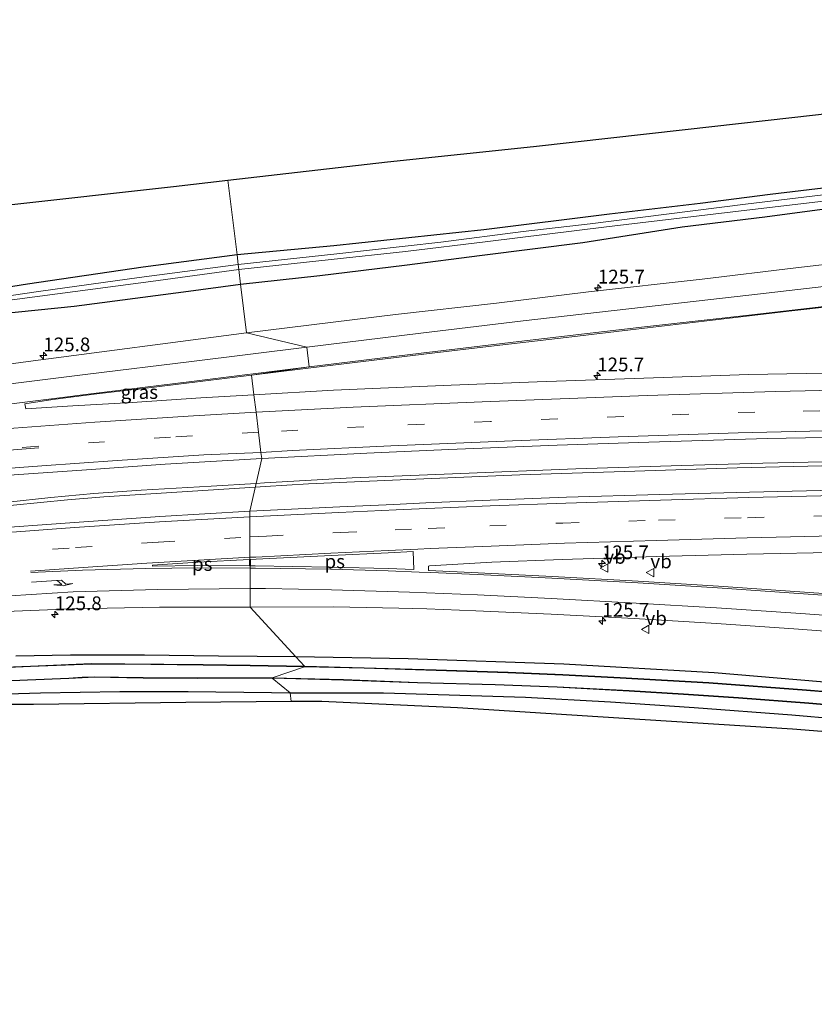
# Model space of a CAD drawing. Units: metres. Extents: x 69997 to 80003, y 381249 to 387503.
# Drawn here: x 71014 to 71158, y 382207 to 382385 of the extents above; entities that cross this region are included whole.
import ezdxf
from ezdxf.enums import TextEntityAlignment as Align

# ---------------------------------------------------------------- set-up
doc = ezdxf.new("R2010")
doc.units = ezdxf.units.M
doc.linetypes.add('VW-3-9_STREEP', pattern=[12, 3, -9])
doc.layers.get('0').update_dxf_attribs({"lineweight": 25})
for name, color, linetype, lineweight in [('B-ME-AM-KILOMETR-S-B1', 7, 'Continuous', 18), ('B-ME-BV-GELEIDECONSTRUCTIE-GELEIDERAIL-L-B1', 213, 'BV-GELEIDERAIL', 18), ('B-ME-GR-BOMENSTRUIKEN-GV-B6', 93, 'Continuous', 18), ('B-ME-GW-INSTEEKWATERGANG-L-B1', 10, 'Continuous', 25), ('B-ME-IE-GRASLAND-GV-B6', 93, 'Continuous', 18), ('B-ME-IE-GRONDWERKLIJN-GROND_INGERICHT-GV-B6', 253, 'Continuous', 18), ('B-ME-IE-HULPGEOMETRIE-L-B1', 53, 'Continuous', 18), ('B-ME-KG-KADASTRAAL-OPNAMEDTMGRENS-L-B1', 10, 'Continuous', 25), ('B-ME-OB-BESCHOEIING-GV-B6', 10, 'Continuous', 25), ('B-ME-OG-WATER-GV-B6', 153, 'Continuous', 18), ('B-ME-VH-VERH_SOORT-BITUMEN-GV-B6', 8, 'IE-TERREINAFSCHEIDING-NATUURLIJK-HOUTWAL', 18), ('B-ME-VW-MARKERING-39STREEP-015-L-B1', 255, 'VW-3-9_STREEP', 18), ('B-ME-VW-MARKERING-PIJLRE750-S-B1', 7, 'Continuous', 18), ('B-ME-VW-MARKERING-STREEP-015-L-B1', 7, 'Continuous', 18), ('B-ME-VW-MARKERING-VLAKMARK-GV-B6', 7, 'Continuous', 18), ('B-ME-VW-MEUBILAIR_WEGMEUBILAIR-VERKEERSBORD-S-B1', 8, 'Continuous', 18)]:
    doc.layers.add(name, color=color, linetype=linetype, lineweight=lineweight)
doc.styles.add('NLCS-ISO', font='NLCS-ISO.TTF')
doc.linetypes.add('BV-GELEIDERAIL', pattern='A,10,-3,[108,NLCS.SHX,S=1,R=0,X=0,Y=0],-3', length=16)
doc.linetypes.add('IE-TERREINAFSCHEIDING-NATUURLIJK-HOUTWAL', pattern='A,7,-1.5,[67,NLCS.SHX,S=0.75,R=45,X=0,Y=0],-1.5,7,-1.5,[70,NLCS.SHX,S=0.75,R=0,X=0,Y=0],-1.5', length=20)

# ---------------------------------------------------------------- blocks, each defined once
blk = doc.blocks.new('verkeersbord')
for p, q in [((0, 0.75), (-0.75, -0.625)), ((0.75, -0.625), (0, 0.75)), ((-0.75, -0.625), (0.75, -0.625))]:
    blk.add_line(p, q)
blk = doc.blocks.new('hecto')
for p, q in [((0, 0.625), (-0.625, 0)), ((0, -0.625), (0, 0.625)), ((-0.625, 0), (0.625, 0)), ((0.625, 0), (0, -0.625))]:
    blk.add_line(p, q)
blk = doc.blocks.new('pijlr')
for p, q in [((0, 0, 0.1), (5.45, 0, 0.1)), ((5.45, -0.75, 0.1), (4.7, 0, 0.1)), ((6.2, -0.75, 0.1), (5.45, 0, 0.1)), ((4, -0.75, 0.1), (5.45, -0.75, 0.1)), ((5.7, -1.05, 0.1), (4, -0.75, 0.1)), ((7.5, -0.75, 0.1), (5.7, -1.05, 0.1)), ((7.5, -0.75, 0.1), (6.2, -0.75, 0.1))]:
    blk.add_line(p, q)

msp = doc.modelspace()

# ---------------------------------------------------------------- linework, layer by layer
at = {"layer": 'B-ME-BV-GELEIDECONSTRUCTIE-GELEIDERAIL-L-B1'}
for points in [[(71056.4818, 382300.3505, 2.703), (71058.267, 382300.462, 2.706), (71066.169, 382300.952, 2.611), (71084.158, 382301.768, 2.635), (71104.463, 382302.596, 2.647), (71123.466, 382303.229, 2.635), (71143.893, 382303.88, 2.638), (71169.547, 382304.467, 2.635), (71194.183, 382304.83, 2.584), (71219.683, 382305.165, 2.581), (71241.362, 382305.313, 2.581), (71263.426, 382305.313, 2.638), (71282.543, 382305.256, 2.662), (71304.724, 382305.108, 2.659), (71327.754, 382304.951, 2.68), (71348.429, 382304.703, 2.656), (71372.429, 382304.373, 2.626), (71397.352, 382303.975, 2.617), (71409.037, 382303.852, 2.617)], [(71408.938, 382304.55, 2.575), (71395.735, 382304.731, 2.65), (71373.951, 382305.049, 2.668), (71360.6, 382305.281, 2.626), (71338.291, 382305.553, 2.665), (71317.461, 382305.732, 2.659), (71295.186, 382305.876, 2.686), (71274.23, 382305.992, 2.689), (71253.019, 382306.01, 2.653), (71232.597, 382305.957, 2.62), (71213.854, 382305.837, 2.575), (71189.906, 382305.464, 2.539), (71167.79, 382305.166, 2.635), (71148.586, 382304.745, 2.68), (71133.855, 382304.272, 2.677), (71114.674, 382303.691, 2.647), (71093.784, 382302.877, 2.656), (71074.05, 382302.055, 2.641), (71058.166, 382301.158, 2.667), (71056.6422, 382301.0613, 2.661)], [(71011.562, 382297.672, 2.523), (71019.423, 382298.508, 2.577), (71027.206, 382299.235, 2.589), (71035.793, 382299.8, 2.601), (71048.478, 382300.543, 2.631), (71056.6422, 382301.0613, 2.661)], [(71056.4818, 382300.3505, 2.703), (71029.036, 382298.637, 2.652), (71022.447, 382298.08, 2.637), (71012.611, 382297.088, 2.526), (71002.778, 382296.281, 2.526), (70991.336, 382295.641, 2.58), (70981.126, 382294.939, 2.565), (70967.528, 382293.792, 2.571), (70953.626, 382292.508, 2.595), (70941.566, 382291.212, 2.622), (70924.701, 382289.351, 2.709), (70905.502, 382287.144, 2.718), (70891.577, 382285.256, 2.73), (70876.564, 382283.223, 2.688), (70861.717, 382281.171, 2.682), (70842.251, 382278.25, 2.688), (70821.704, 382274.981, 2.679), (70800.056, 382271.346, 2.676), (70779.742, 382267.775, 2.67), (70758.976, 382263.772, 2.667), (70740.48, 382259.943, 2.679), (70723.637, 382256.333, 2.7), (70704.826, 382252.257, 2.715), (70691.848, 382249.367, 2.683)]]:
    msp.add_polyline3d(points, dxfattribs=at)
at = {"layer": 'B-ME-GR-BOMENSTRUIKEN-GV-B6'}
for points in [[(71161.021, 382354.802, 1.153), (71149.889, 382353.473, 1.153), (71137.203, 382351.827, 1.165), (71120.768, 382349.887, 1.162), (71097.947, 382347.059, 1.174), (71070.727, 382344.129, 1.171), (71053.172, 382342.525, 1.725), (71051.53, 382356.075, 1.86), (71080.468, 382359.394, 1.456), (71106.993, 382362.186, 1.456), (71134.483, 382365.279, 1.477), (71153.829, 382367.45, 1.558), (71180.545, 382370.436, 1.594)], [(71051.53, 382356.075, 1.86), (71053.172, 382342.525, 1.725), (71036.167, 382340.252, 1.89), (71015.143, 382337.189, 1.884), (70991.858, 382333.489, 1.89)], [(71010.665, 382351.435, 2.13), (71041.663, 382354.931, 1.947), (71051.53, 382356.075, 1.86)], [(71173.7, 382355.083, 0.589), (71145.413, 382351.68, 0.589), (71117.267, 382348.156, 0.589), (71105.071, 382346.751, 0.589), (71090.161, 382344.817, 0.601), (71070.747, 382342.64, 0.598), (71053.384, 382340.78, 0.627), (71053.172, 382342.525, 1.725), (71070.727, 382344.129, 1.171), (71097.947, 382347.059, 1.174), (71120.768, 382349.887, 1.162), (71137.203, 382351.827, 1.165), (71149.889, 382353.473, 1.153), (71161.021, 382354.802, 1.153)], [(71053.172, 382342.525, 1.725), (71053.384, 382340.78, 0.627), (71035.444, 382338.388, 0.621), (71017.586, 382335.95, 0.621), (70991.434, 382332.095, 0.621)], [(70991.858, 382333.489, 1.89), (71015.143, 382337.189, 1.884), (71036.167, 382340.252, 1.89), (71053.172, 382342.525, 1.725)]]:
    msp.add_polyline3d(points, dxfattribs=at)
at = {"layer": 'B-ME-GW-INSTEEKWATERGANG-L-B1'}
for points in [[(71287.247, 382371.92, 1.432), (71265.092, 382368.359, 1.429), (71253.328, 382366.814, 1.429), (71232.71, 382363.905, 1.363), (71219.628, 382362.132, 1.183), (71199.533, 382359.425, 1.192), (71181.364, 382357.268, 1.189), (71161.021, 382354.802, 1.153), (71149.889, 382353.473, 1.153), (71137.203, 382351.827, 1.165), (71120.768, 382349.887, 1.162), (71097.947, 382347.059, 1.174), (71070.727, 382344.129, 1.171), (71053.172, 382342.525, 1.725)], [(71053.818, 382337.197, 1.929), (71068.207, 382338.788, 1.891), (71083.584, 382340.663, 1.858), (71097.64, 382342.426, 1.69), (71115.9, 382344.754, 1.684), (71133.937, 382347.605, 1.681), (71148.909, 382349.389, 1.627), (71169.339, 382352.123, 1.552), (71184.573, 382353.793, 1.471), (71200.139, 382356.105, 1.441), (71214.906, 382357.737, 1.552), (71231.582, 382360.044, 1.585), (71242.974, 382361.645, 1.561), (71259.914, 382364.008, 1.633), (71273.498, 382366.095, 1.627)], [(71053.172, 382342.525, 1.725), (71036.167, 382340.252, 1.89), (71015.143, 382337.189, 1.884), (70991.858, 382333.489, 1.89), (70966.447, 382329.972, 1.749), (70955.013, 382328.431, 1.548), (70934.186, 382325.39, 1.623), (70910.979, 382322.343, 1.641), (70891.433, 382319.563, 1.65), (70870.766, 382316.991, 1.704), (70848.704, 382313.849, 1.581), (70823.569, 382309.727, 1.617), (70804.203, 382306.589, 1.686), (70786.323, 382303.617, 1.674), (70765.649, 382299.144, 1.722), (70747.628, 382296.056, 1.776), (70726.887, 382292.855, 1.833), (70718.252, 382291.338, 1.833), (70701.657, 382288.422, 1.83), (70687.551, 382286.067, 2.002)], [(71009.877, 382331.812, 1.983), (71023.652, 382333.202, 2.043), (71043.485, 382335.824, 2.007), (71053.818, 382337.197, 1.929)], [(71063.8415, 382269.5885, 1.4318), (71049.814, 382269.709, 1.452), (71036.404, 382269.892, 1.434), (71022.947, 382269.874, 1.518), (71013.048, 382269.725, 1.482)], [(71416.23, 382233.128, 1.531), (71392.889, 382237.103, 1.543), (71376.112, 382239.985, 1.516), (71358.432, 382243.253, 1.471), (71343.78, 382245.869, 1.477), (71330.382, 382248.078, 1.357), (71304, 382252.217, 1.48), (71277.912, 382255.376, 1.495), (71257.372, 382257.485, 1.543), (71239.306, 382258.719, 1.381), (71217.26, 382260.428, 1.381), (71192.393, 382262.15, 1.345), (71170.451, 382264.103, 1.336), (71139.772, 382266.685, 1.345), (71112.44, 382268.235, 1.51), (71084.228, 382269.227, 1.441), (71063.8415, 382269.5885, 1.4318)], [(71001.47, 382262.593, 1.368), (71017.542, 382263.061, 1.365), (71031.896, 382263.279, 1.365), (71044.329, 382263.333, 1.374), (71059.454, 382263.126, 1.311), (71062.801, 382263.087, 1.29)], [(71062.801, 382263.087, 1.29), (71079.752, 382263.045, 1.33), (71105.53, 382262.272, 1.375), (71120.952, 382261.418, 1.435), (71136.119, 382260.396, 1.432), (71153.845, 382259.074, 1.333), (71170.379, 382257.627, 1.417), (71190.453, 382256.149, 1.468), (71205.034, 382254.933, 1.516), (71221.863, 382253.591, 1.471), (71238.729, 382252.026, 1.459), (71255.282, 382250.701, 1.396), (71273.775, 382248.77, 1.3), (71300.71, 382245.463, 1.303), (71315.075, 382243.438, 1.315), (71332.236, 382240.668, 1.342), (71350.139, 382237.687, 1.393), (71366.654, 382234.637, 1.381), (71387.711, 382230.943, 1.414), (71404.074, 382227.956, 1.393), (71416.978, 382225.769, 1.339)]]:
    msp.add_polyline3d(points, dxfattribs=at)
at = {"layer": 'B-ME-IE-GRASLAND-GV-B6'}
for points in [[(71169.339, 382352.123, 1.552), (71148.909, 382349.389, 1.627), (71133.937, 382347.605, 1.681), (71115.9, 382344.754, 1.684), (71097.64, 382342.426, 1.69), (71083.584, 382340.663, 1.858), (71068.207, 382338.788, 1.891), (71053.818, 382337.197, 1.929), (71053.495, 382339.863, 0.624), (71070.284, 382341.639, 0.622), (71083.742, 382343.148, 0.622), (71098.707, 382344.921, 0.622), (71120.231, 382347.578, 0.622), (71143.157, 382350.329, 0.622), (71164.186, 382352.818, 0.622)], [(71173.332, 382342.347, 1.975), (71154.531, 382340.185, 1.969), (71137.539, 382338.106, 2.017), (71116.955, 382335.776, 2.029), (71100.271, 382333.753, 2.092), (71081.945, 382331.673, 2.122), (71054.889, 382328.362, 2.133), (71053.818, 382337.197, 1.929), (71068.207, 382338.788, 1.891), (71083.584, 382340.663, 1.858), (71097.64, 382342.426, 1.69), (71115.9, 382344.754, 1.684), (71133.937, 382347.605, 1.681), (71148.909, 382349.389, 1.627), (71169.339, 382352.123, 1.552)], [(71055.821, 382320.673, 2.028), (71069.059, 382322.299, 1.942), (71088.558, 382324.651, 1.903), (71098.814, 382325.878, 1.819), (71113.918, 382327.659, 1.885), (71124.561, 382328.924, 1.882), (71139.981, 382330.752, 1.81), (71153.298, 382332.277, 1.798), (71171.152, 382334.287, 1.798), (71190.767, 382336.51, 1.774), (71204.514, 382338.093, 1.801), (71221.02, 382339.966, 1.948), (71236.257, 382341.711, 2.041), (71254.537, 382343.79, 2.23), (71272.87, 382345.916, 2.449), (71298.213, 382348.867, 2.785), (71315.327, 382350.835, 3.013)], [(71006.787, 382333.628, 0.624), (71037.513, 382337.688, 0.624), (71053.495, 382339.863, 0.624), (71053.818, 382337.197, 1.929), (71043.485, 382335.824, 2.007), (71023.652, 382333.202, 2.043), (71009.877, 382331.812, 1.983)], [(71009.877, 382331.812, 1.983), (71023.652, 382333.202, 2.043), (71043.485, 382335.824, 2.007), (71053.818, 382337.197, 1.929), (71054.889, 382328.362, 2.133), (71015.31, 382323.152, 2.199), (70988.975, 382319.622, 2.223)], [(71315.785, 382321.397, 1.692), (71292.5302, 382321.7017, 1.6785), (71269.274, 382321.88, 1.665), (71244.0564, 382321.9304, 1.66), (71218.839, 382321.832, 1.655), (71218.1017, 382321.8229, 1.6592), (71217.961, 382326.178, 1.753), (71219.034, 382326.17, 1.744), (71219.009, 382327.076, 1.729), (71216.956, 382327.108, 1.738), (71217.0124, 382321.8094, 1.6655), (71197.837, 382321.572, 1.776), (71194.6014, 382321.5319, 1.769), (71178.233, 382321.355, 1.792), (71163.352, 382321.136, 1.888), (71146.058, 382320.803, 1.924), (71128.758, 382320.191, 1.933), (71107.606, 382319.464, 1.99), (71092.012, 382318.881, 1.999), (71070.685, 382317.944, 1.999), (71056.25, 382317.135, 2.1), (71055.821, 382320.673, 2.028)], [(71023.365, 382315.105, 2.115), (71014.835, 382314.585, 2.133), (71014.666, 382315.498, 2.166), (71019.771, 382316.266, 2.037), (71027.735, 382317.322, 2.037), (71038.147, 382318.533, 2.01), (71055.821, 382320.673, 2.028), (71056.25, 382317.135, 2.1), (71046.581, 382316.585, 2.091), (71034.165, 382315.756, 2.124), (71023.365, 382315.105, 2.115)], [(71057.654, 382305.547, 1.941), (71076.703, 382306.519, 1.933), (71091.618, 382307.229, 1.921), (71111.276, 382307.961, 1.966), (71127.901, 382308.514, 1.972), (71149.335, 382309.196, 1.963), (71170.187, 382309.577, 1.954), (71194.666, 382310.172, 1.967), (71198.074, 382310.241, 1.956), (71218.068, 382310.444, 1.965), (71243.6363, 382310.5995, 1.947), (71269.205, 382310.615, 1.929), (71292.3824, 382310.508, 1.939), (71315.559, 382310.286, 1.949)], [(71006.5, 382302.197, 1.914), (71025.04, 382303.472, 1.908), (71040.139, 382304.517, 1.935), (71057.654, 382305.547, 1.941), (71055.498, 382295.989, 2.09), (71039.196, 382295.047, 2.08), (71023.714, 382293.968, 2.093), (71006.9, 382292.722, 2.09)], [(71312.217, 382300.493, 2.025), (71297.042, 382300.617, 2.018), (71282.173, 382300.7, 2.005), (71262.531, 382300.756, 2.05), (71245.693, 382300.779, 2.03), (71226.323, 382300.727, 2.014), (71211.632, 382300.628, 2.051), (71194.386, 382300.416, 2.082), (71177.748, 382300.181, 2.08), (71164.262, 382299.906, 2.088), (71146.175, 382299.481, 2.078), (71129.853, 382299.05, 2.08), (71112.94, 382298.527, 2.095), (71099.105, 382297.992, 2.087), (71087.405, 382297.52, 2.092), (71081.644, 382297.251, 2.116), (71071.822, 382296.781, 2.114), (71055.498, 382295.989, 2.09), (71057.654, 382305.547, 1.941)], [(71172.485, 382280.167, 1.616), (71156.158, 382281.321, 1.585), (71140.519, 382282.383, 1.616), (71125.926, 382283.344, 1.694), (71110.394, 382284.173, 1.733), (71096.914, 382284.846, 1.762), (71087.977, 382285.275, 1.78), (71087.893, 382285.334, 1.779), (71087.943, 382286.044, 1.788), (71088.108, 382286.104, 1.806), (71099.427, 382286.752, 1.775), (71112.144, 382287.26, 1.787), (71129.251, 382287.778, 1.778), (71145.644, 382288.19, 1.769), (71163.742, 382288.604, 1.768)], [(71008.176, 382277.666, 1.692), (71023.288, 382278.31, 1.679), (71039.135, 382278.624, 1.667), (71055.548, 382278.607, 1.675), (71063.8415, 382269.5885, 1.4318), (71049.814, 382269.709, 1.452), (71036.404, 382269.892, 1.434), (71022.947, 382269.874, 1.518), (71013.048, 382269.725, 1.482)], [(71170.451, 382264.103, 1.336), (71139.772, 382266.685, 1.345), (71112.44, 382268.235, 1.51), (71084.228, 382269.227, 1.441), (71063.8415, 382269.5885, 1.4318), (71055.548, 382278.607, 1.675), (71070.674, 382278.662, 1.661), (71082.557, 382278.406, 1.635), (71087.61, 382278.273, 1.645), (71096.497, 382277.965, 1.616), (71110.151, 382277.359, 1.573), (71125.208, 382276.522, 1.566), (71140.15, 382275.623, 1.515), (71155.041, 382274.614, 1.502), (71171.884, 382273.339, 1.49)], [(71013.048, 382269.725, 1.482), (71022.947, 382269.874, 1.518), (71036.404, 382269.892, 1.434), (71049.814, 382269.709, 1.452), (71063.8415, 382269.5885, 1.4318), (71065.409, 382267.884, 0.088), (71055.566, 382268.073, 0.098), (71047.045, 382268.192, 0.075), (71032.826, 382268.347, 0.067), (71026.766, 382268.356, 0.089), (71015.717, 382267.928, 0.073), (71004.84, 382267.454, 0.065)], [(71174.301, 382262.115, 0.084), (71156.508, 382263.591, 0.107), (71138.778, 382264.946, 0.116), (71122.687, 382265.82, 0.104), (71112.296, 382266.365, 0.139), (71102.339, 382266.812, 0.112), (71089.329, 382267.213, 0.093), (71076.254, 382267.623, 0.079), (71065.409, 382267.884, 0.088), (71063.8415, 382269.5885, 1.4318), (71084.228, 382269.227, 1.441), (71112.44, 382268.235, 1.51), (71139.772, 382266.685, 1.345), (71170.451, 382264.103, 1.336)], [(71006.61, 382264.982, 0.099), (71015.139, 382265.345, 0.086), (71022.669, 382265.638, 0.091), (71025.08, 382265.783, 0.097), (71027.236, 382265.884, 0.072), (71036.163, 382265.749, 0.097), (71046.087, 382265.673, 0.114), (71059.562, 382265.71, 0.124), (71062.801, 382263.087, 1.29), (71059.454, 382263.126, 1.311), (71044.329, 382263.333, 1.374), (71031.896, 382263.279, 1.365), (71017.542, 382263.061, 1.365), (71001.47, 382262.593, 1.368)], [(71170.379, 382257.627, 1.417), (71153.845, 382259.074, 1.333), (71136.119, 382260.396, 1.432), (71120.952, 382261.418, 1.435), (71105.53, 382262.272, 1.375), (71079.752, 382263.045, 1.33), (71062.801, 382263.087, 1.29), (71059.562, 382265.71, 0.124), (71072.49, 382265.386, 0.101), (71085.927, 382264.854, 0.109), (71100.012, 382264.505, 0.091), (71111.273, 382264.08, 0.123), (71124.321, 382263.357, 0.114), (71134.182, 382262.758, 0.096), (71144.148, 382262.1, 0.111), (71156.919, 382261.141, 0.111), (71170.406, 382260.004, 0.093)]]:
    msp.add_polyline3d(points, dxfattribs=at)
at = {"layer": 'B-ME-IE-GRONDWERKLIJN-GROND_INGERICHT-GV-B6'}
for points in [[(71001.47, 382262.593, 1.368), (71017.542, 382263.061, 1.365), (71031.896, 382263.279, 1.365), (71044.329, 382263.333, 1.374), (71059.454, 382263.126, 1.311), (71062.801, 382263.087, 1.29), (71062.998, 382261.462, 1.398), (71043.907, 382261.31, 1.338), (71016.267, 382260.934, 1.368), (71012.263, 382260.931, 1.359)], [(71320.643, 382240.669, 1.249), (71284.933, 382245.22, 1.165), (71237.877, 382249.447, 1.333), (71195.756, 382253.159, 1.384), (71153.967, 382256.475, 1.303), (71118.665, 382258.688, 1.258), (71093.181, 382260.317, 1.186), (71068.575, 382261.501, 1.126), (71062.998, 382261.462, 1.398), (71062.801, 382263.087, 1.29), (71079.752, 382263.045, 1.33), (71105.53, 382262.272, 1.375), (71120.952, 382261.418, 1.435), (71136.119, 382260.396, 1.432), (71153.845, 382259.074, 1.333), (71170.379, 382257.627, 1.417), (71190.453, 382256.149, 1.468), (71205.034, 382254.933, 1.516), (71221.863, 382253.591, 1.471), (71238.729, 382252.026, 1.459), (71255.282, 382250.701, 1.396), (71273.775, 382248.77, 1.3), (71300.71, 382245.463, 1.303), (71315.075, 382243.438, 1.315)]]:
    msp.add_polyline3d(points, dxfattribs=at)
at = {"layer": 'B-ME-IE-HULPGEOMETRIE-L-B1'}
msp.add_polyline3d([(71062.998, 382261.462, 1.398), (71062.801, 382263.087, 1.29), (71059.562, 382265.71, 0.124), (71059.563, 382265.81, 0.02), (71065.407, 382267.784, 0.02), (71065.409, 382267.884, 0.088), (71063.8415, 382269.5885, 1.4318), (71055.548, 382278.607, 1.675), (71055.498, 382295.989, 2.09), (71057.654, 382305.547, 1.941), (71057.516, 382306.687, 2.013), (71057.073, 382310.342, 2.037), (71056.634, 382313.966, 2.028), (71056.25, 382317.135, 2.1), (71055.821, 382320.673, 2.028), (71066.281, 382322.188, 1.941), (71065.843, 382325.757, 1.996), (71054.889, 382328.362, 2.133), (71053.818, 382337.197, 1.929), (71053.495, 382339.863, 0.624), (71053.384, 382340.78, 0.627), (71053.172, 382342.525, 1.725), (71051.53, 382356.075, 1.86)], dxfattribs=at)
at = {"layer": 'B-ME-KG-KADASTRAAL-OPNAMEDTMGRENS-L-B1'}
for points in [[(71010.665, 382351.435, 2.13), (71041.663, 382354.931, 1.947), (71051.53, 382356.075, 1.86), (71080.468, 382359.394, 1.456), (71106.993, 382362.186, 1.456), (71134.483, 382365.279, 1.477), (71153.829, 382367.45, 1.558), (71180.545, 382370.436, 1.594), (71204.203, 382372.887, 1.708), (71245.966, 382377.536, 1.747), (71276.475, 382380.981, 1.729), (71285.672, 382381.847, 1.672), (71289.973, 382382.252, 1.675), (71315.078, 382385.169, 1.654)], [(71010.665, 382351.435, 2.13), (71041.663, 382354.931, 1.947), (71051.53, 382356.075, 1.86), (71080.468, 382359.394, 1.456), (71106.993, 382362.186, 1.456), (71134.483, 382365.279, 1.477), (71153.829, 382367.45, 1.558), (71180.545, 382370.436, 1.594), (71204.203, 382372.887, 1.708), (71245.966, 382377.536, 1.747), (71276.475, 382380.981, 1.729), (71285.672, 382381.847, 1.672), (71289.973, 382382.252, 1.675), (71315.078, 382385.169, 1.654)], [(71320.643, 382240.669, 1.249), (71284.933, 382245.22, 1.165), (71237.877, 382249.447, 1.333), (71195.756, 382253.159, 1.384), (71153.967, 382256.475, 1.303), (71118.665, 382258.688, 1.258), (71093.181, 382260.317, 1.186), (71068.575, 382261.501, 1.126), (71062.998, 382261.462, 1.398), (71043.907, 382261.31, 1.338), (71016.267, 382260.934, 1.368), (71012.263, 382260.931, 1.359)], [(71320.643, 382240.669, 1.249), (71284.933, 382245.22, 1.165), (71237.877, 382249.447, 1.333), (71195.756, 382253.159, 1.384), (71153.967, 382256.475, 1.303), (71118.665, 382258.688, 1.258), (71093.181, 382260.317, 1.186), (71068.575, 382261.501, 1.126), (71062.998, 382261.462, 1.398), (71043.907, 382261.31, 1.338), (71016.267, 382260.934, 1.368), (71012.263, 382260.931, 1.359)]]:
    msp.add_polyline3d(points, dxfattribs=at)
at = {"layer": 'B-ME-OB-BESCHOEIING-GV-B6'}
for points in [[(71004.84, 382267.454, 0.065), (71015.717, 382267.928, 0.073), (71026.766, 382268.356, 0.089), (71032.826, 382268.347, 0.067), (71047.045, 382268.192, 0.075), (71055.566, 382268.073, 0.098), (71065.409, 382267.884, 0.088)], [(71065.409, 382267.884, 0.088), (71065.407, 382267.784, 0.02), (71055.565, 382267.973, 0.02), (71047.044, 382268.092, 0.02), (71032.825, 382268.247, 0.02), (71026.768, 382268.256, 0.02), (71015.721, 382267.828, 0.02), (71004.845, 382267.355, 0.02)], [(71065.407, 382267.784, 0.02), (71065.409, 382267.884, 0.088), (71076.254, 382267.623, 0.079), (71089.329, 382267.213, 0.093), (71102.339, 382266.812, 0.112), (71112.296, 382266.365, 0.139), (71122.687, 382265.82, 0.104), (71138.778, 382264.946, 0.116), (71156.508, 382263.591, 0.107), (71174.301, 382262.115, 0.084), (71189.656, 382260.968, 0.089), (71204.114, 382259.809, 0.096), (71220.328, 382258.393, 0.105), (71235.946, 382257.015, 0.121), (71253.814, 382255.447, 0.14), (71276.406, 382253.119, 0.113), (71292.753, 382251.214, 0.153), (71307.94, 382249.224, 0.122)], [(71307.927, 382249.125, 0.02), (71292.741, 382251.115, 0.02), (71276.395, 382253.02, 0.02), (71253.805, 382255.347, 0.02), (71235.937, 382256.915, 0.02), (71220.319, 382258.293, 0.02), (71204.106, 382259.71, 0.02), (71189.649, 382260.868, 0.02), (71174.293, 382262.016, 0.02), (71156.5, 382263.491, 0.02), (71138.771, 382264.846, 0.02), (71122.682, 382265.72, 0.02), (71112.291, 382266.265, 0.02), (71102.335, 382266.712, 0.02), (71089.326, 382267.113, 0.02), (71076.251, 382267.523, 0.02), (71065.407, 382267.784, 0.02)], [(71006.605, 382265.082, 0.02), (71015.135, 382265.445, 0.02), (71022.664, 382265.738, 0.02), (71025.075, 382265.883, 0.02), (71027.235, 382265.984, 0.02), (71036.164, 382265.849, 0.02), (71046.088, 382265.773, 0.02), (71059.563, 382265.81, 0.02)], [(71059.563, 382265.81, 0.02), (71059.562, 382265.71, 0.124), (71046.087, 382265.673, 0.114), (71036.163, 382265.749, 0.097), (71027.236, 382265.884, 0.072), (71025.08, 382265.783, 0.097), (71022.669, 382265.638, 0.091), (71015.139, 382265.345, 0.086), (71006.61, 382264.982, 0.099)], [(71059.562, 382265.71, 0.124), (71059.563, 382265.81, 0.02), (71072.493, 382265.486, 0.02), (71085.93, 382264.954, 0.02), (71100.015, 382264.605, 0.02), (71111.278, 382264.18, 0.02), (71124.327, 382263.457, 0.02), (71134.189, 382262.858, 0.02), (71144.155, 382262.2, 0.02), (71156.927, 382261.241, 0.02), (71170.415, 382260.104, 0.02), (71181.736, 382259.094, 0.02), (71193.855, 382258.276, 0.02), (71206.201, 382257.27, 0.02), (71216.606, 382256.349, 0.02), (71227.823, 382255.432, 0.02), (71237.491, 382254.511, 0.02), (71250.168, 382253.448, 0.02), (71263.635, 382252.023, 0.02), (71273.826, 382251.035, 0.02), (71282.207, 382250.181, 0.02), (71291.694, 382248.98, 0.02), (71303.23, 382247.462, 0.02)], [(71303.217, 382247.363, 0.118), (71291.681, 382248.881, 0.139), (71282.196, 382250.082, 0.124), (71273.816, 382250.936, 0.077), (71263.625, 382251.924, 0.091), (71250.159, 382253.349, 0.153), (71237.482, 382254.412, 0.152), (71227.815, 382255.333, 0.139), (71216.598, 382256.249, 0.098), (71206.192, 382257.17, 0.117), (71193.848, 382258.177, 0.076), (71181.728, 382258.994, 0.097), (71170.406, 382260.004, 0.093), (71156.919, 382261.141, 0.111), (71144.148, 382262.1, 0.111), (71134.182, 382262.758, 0.096), (71124.321, 382263.357, 0.114), (71111.273, 382264.08, 0.123), (71100.012, 382264.505, 0.091), (71085.927, 382264.854, 0.109), (71072.49, 382265.386, 0.101), (71059.562, 382265.71, 0.124)]]:
    msp.add_polyline3d(points, dxfattribs=at)
at = {"layer": 'B-ME-OG-WATER-GV-B6'}
for points in [[(71164.186, 382352.818, 0.622), (71143.157, 382350.329, 0.622), (71120.231, 382347.578, 0.622), (71098.707, 382344.921, 0.622), (71083.742, 382343.148, 0.622), (71070.284, 382341.639, 0.622), (71053.495, 382339.863, 0.624), (71053.384, 382340.78, 0.627), (71070.747, 382342.64, 0.598), (71090.161, 382344.817, 0.601), (71105.071, 382346.751, 0.589), (71117.267, 382348.156, 0.589), (71145.413, 382351.68, 0.589), (71173.7, 382355.083, 0.589)], [(70991.434, 382332.095, 0.621), (71017.586, 382335.95, 0.621), (71035.444, 382338.388, 0.621), (71053.384, 382340.78, 0.627)], [(71053.384, 382340.78, 0.627), (71053.495, 382339.863, 0.624), (71037.513, 382337.688, 0.624), (71006.787, 382333.628, 0.624)], [(71004.845, 382267.355, 0.02), (71015.721, 382267.828, 0.02), (71026.768, 382268.256, 0.02), (71032.825, 382268.247, 0.02), (71047.044, 382268.092, 0.02), (71055.565, 382267.973, 0.02), (71065.407, 382267.784, 0.02), (71059.563, 382265.81, 0.02), (71046.088, 382265.773, 0.02), (71036.164, 382265.849, 0.02), (71027.235, 382265.984, 0.02), (71025.075, 382265.883, 0.02), (71022.664, 382265.738, 0.02), (71015.135, 382265.445, 0.02), (71006.605, 382265.082, 0.02)], [(71059.563, 382265.81, 0.02), (71065.407, 382267.784, 0.02), (71076.251, 382267.523, 0.02), (71089.326, 382267.113, 0.02), (71102.335, 382266.712, 0.02), (71112.291, 382266.265, 0.02), (71122.682, 382265.72, 0.02), (71138.771, 382264.846, 0.02), (71156.5, 382263.491, 0.02), (71174.293, 382262.016, 0.02), (71189.649, 382260.868, 0.02), (71204.106, 382259.71, 0.02), (71220.319, 382258.293, 0.02), (71235.937, 382256.915, 0.02), (71253.805, 382255.347, 0.02), (71276.395, 382253.02, 0.02), (71292.741, 382251.115, 0.02), (71307.927, 382249.125, 0.02)], [(71303.23, 382247.462, 0.02), (71291.694, 382248.98, 0.02), (71282.207, 382250.181, 0.02), (71273.826, 382251.035, 0.02), (71263.635, 382252.023, 0.02), (71250.168, 382253.448, 0.02), (71237.491, 382254.511, 0.02), (71227.823, 382255.432, 0.02), (71216.606, 382256.349, 0.02), (71206.201, 382257.27, 0.02), (71193.855, 382258.276, 0.02), (71181.736, 382259.094, 0.02), (71170.415, 382260.104, 0.02), (71156.927, 382261.241, 0.02), (71144.155, 382262.2, 0.02), (71134.189, 382262.858, 0.02), (71124.327, 382263.457, 0.02), (71111.278, 382264.18, 0.02), (71100.015, 382264.605, 0.02), (71085.93, 382264.954, 0.02), (71072.493, 382265.486, 0.02), (71059.563, 382265.81, 0.02)]]:
    msp.add_polyline3d(points, dxfattribs=at)
at = {"layer": 'B-ME-VH-VERH_SOORT-BITUMEN-GV-B6'}
for points in [[(71171.152, 382334.287, 1.798), (71153.298, 382332.277, 1.798), (71139.981, 382330.752, 1.81), (71124.561, 382328.924, 1.882), (71113.918, 382327.659, 1.885), (71098.814, 382325.878, 1.819), (71088.558, 382324.651, 1.903), (71069.059, 382322.299, 1.942), (71055.821, 382320.673, 2.028), (71066.281, 382322.188, 1.941), (71065.843, 382325.757, 1.996), (71054.889, 382328.362, 2.133), (71081.945, 382331.673, 2.122), (71100.271, 382333.753, 2.092), (71116.955, 382335.776, 2.029), (71137.539, 382338.106, 2.017), (71154.531, 382340.185, 1.969), (71173.332, 382342.347, 1.975)], [(70988.975, 382319.622, 2.223), (71015.31, 382323.152, 2.199), (71054.889, 382328.362, 2.133), (71065.843, 382325.757, 1.996), (71066.281, 382322.188, 1.941), (71055.821, 382320.673, 2.028), (71038.147, 382318.533, 2.01), (71027.735, 382317.322, 2.037), (71019.771, 382316.266, 2.037), (71014.666, 382315.498, 2.166), (71014.835, 382314.585, 2.133), (71023.365, 382315.105, 2.115), (71034.165, 382315.756, 2.124), (71046.581, 382316.585, 2.091), (71056.25, 382317.135, 2.1), (71056.634, 382313.966, 2.028), (71057.073, 382310.342, 2.037), (71057.516, 382306.687, 2.013), (71057.654, 382305.547, 1.941)], [(71170.187, 382309.577, 1.954), (71149.335, 382309.196, 1.963), (71127.901, 382308.514, 1.972), (71111.276, 382307.961, 1.966), (71091.618, 382307.229, 1.921), (71076.703, 382306.519, 1.933), (71057.654, 382305.547, 1.941), (71057.516, 382306.687, 2.013), (71057.073, 382310.342, 2.037), (71056.634, 382313.966, 2.028), (71056.25, 382317.135, 2.1), (71070.685, 382317.944, 1.999), (71092.012, 382318.881, 1.999), (71107.606, 382319.464, 1.99), (71128.758, 382320.191, 1.933), (71146.058, 382320.803, 1.924), (71163.352, 382321.136, 1.888)], [(71057.654, 382305.547, 1.941), (71040.139, 382304.517, 1.935), (71025.04, 382303.472, 1.908), (71006.5, 382302.197, 1.914)], [(71171.884, 382273.339, 1.49), (71155.041, 382274.614, 1.502), (71140.15, 382275.623, 1.515), (71125.208, 382276.522, 1.566), (71110.151, 382277.359, 1.573), (71096.497, 382277.965, 1.616), (71087.61, 382278.273, 1.645), (71082.557, 382278.406, 1.635), (71070.674, 382278.662, 1.661), (71055.548, 382278.607, 1.675), (71055.498, 382295.989, 2.09), (71071.822, 382296.781, 2.114), (71081.644, 382297.251, 2.116), (71087.405, 382297.52, 2.092), (71099.105, 382297.992, 2.087), (71112.94, 382298.527, 2.095), (71129.853, 382299.05, 2.08), (71146.175, 382299.481, 2.078), (71164.262, 382299.906, 2.088)], [(71006.9, 382292.722, 2.09), (71023.714, 382293.968, 2.093), (71039.196, 382295.047, 2.08), (71055.498, 382295.989, 2.09), (71055.548, 382278.607, 1.675), (71039.135, 382278.624, 1.667), (71023.288, 382278.31, 1.679), (71008.176, 382277.666, 1.692)], [(71163.742, 382288.604, 1.768), (71145.644, 382288.19, 1.769), (71129.251, 382287.778, 1.778), (71112.144, 382287.26, 1.787), (71099.427, 382286.752, 1.775), (71088.108, 382286.104, 1.806), (71087.943, 382286.044, 1.788), (71087.893, 382285.334, 1.779), (71087.977, 382285.275, 1.78), (71096.914, 382284.846, 1.762), (71110.394, 382284.173, 1.733), (71125.926, 382283.344, 1.694), (71140.519, 382282.383, 1.616), (71156.158, 382281.321, 1.585), (71172.485, 382280.167, 1.616)]]:
    msp.add_polyline3d(points, dxfattribs=at)
at = {"layer": 'B-ME-VW-MARKERING-39STREEP-015-L-B1'}
for points in [[(71315.687, 382314.887, 1.858), (71292.5206, 382315.1634, 1.842), (71269.353, 382315.308, 1.826), (71243.7178, 382315.3142, 1.8325), (71218.083, 382315.159, 1.839), (71197.936, 382314.985, 1.883), (71194.475, 382314.904, 1.88), (71170.906, 382314.488, 1.927), (71147.121, 382313.99, 1.906), (71123.342, 382313.203, 1.966), (71099.173, 382312.302, 1.948), (71076.203, 382311.323, 1.975), (71057.073, 382310.342, 2.037)], [(71057.073, 382310.342, 2.037), (71041.109, 382309.432, 2.127), (71026.197, 382308.422, 2.116)], [(71017.2, 382307.803, 2.121), (71002.245, 382306.651, 2.121), (70990.302, 382305.709, 2.127), (70969.229, 382303.894, 2.124), (70954.132, 382302.473, 2.144), (70921.356, 382298.97, 2.197), (70897.53, 382296.091, 2.171), (70873.827, 382292.93, 2.168), (70846.965, 382289.059, 2.15), (70814.377, 382283.839, 2.154), (70790.736, 382279.726, 2.168), (70767.125, 382275.331, 2.162), (70752.339, 382272.472, 2.176), (70720.05, 382265.696, 2.195), (70684.778, 382257.801, 2.211), (70670.501, 382254.257, 2.228), (70658.601, 382251.205, 2.239), (70623.774, 382241.985, 2.295), (70591.951, 382233.138, 2.417), (70566.292, 382225.465, 2.556), (70557.276, 382222.679, 2.611), (70523.058, 382211.714, 2.805), (70507.691, 382206.563, 2.803)], [(71055.5114, 382291.342, 1.9978), (71058.5474, 382291.4907, 2.0011), (71071.917, 382292.143, 2.015), (71081.857, 382292.619, 1.981), (71087.851, 382292.856, 1.982), (71099.016, 382293.345, 1.95), (71112.258, 382293.861, 1.988), (71129.649, 382294.385, 1.961), (71145.808, 382294.837, 1.967), (71164.286, 382295.253, 1.958), (71178.096, 382295.51, 1.988), (71194.827, 382295.771, 1.967), (71211.145, 382295.947, 1.943), (71225.928, 382296.08, 1.923), (71245.385, 382296.119, 1.923), (71262.178, 382296.109, 1.925), (71282.275, 382296.047, 1.895), (71296.823, 382295.987, 1.893), (71312.05, 382295.896, 1.888)], [(71007.757, 382288.228, 1.97), (71023.893, 382289.399, 1.957), (71038.905, 382290.419, 1.967), (71055.5114, 382291.342, 1.9978)]]:
    msp.add_polyline3d(points, dxfattribs=at)
at = {"layer": 'B-ME-VW-MARKERING-STREEP-015-L-B1'}
for points in [[(71317.673, 382354.935, 3.219), (71296.571, 382352.469, 2.871), (71274.887, 382349.987, 2.565), (71254.905, 382347.664, 2.332), (71238.748, 382345.825, 2.136), (71231.885, 382345.025, 2.071), (71210.714, 382342.612, 1.894), (71190.709, 382340.331, 1.833), (71168.535, 382337.799, 1.873), (71146.062, 382335.209, 1.878), (71126.947, 382333.041, 1.885), (71105.112, 382330.514, 1.943), (71086.516, 382328.3, 1.998), (71065.843, 382325.757, 1.996)], [(71317.834, 382351.332, 3.166), (71297.008, 382348.924, 2.816), (71274.848, 382346.358, 2.488), (71254.901, 382344.024, 2.24), (71238.814, 382342.198, 2.078), (71232.085, 382341.43, 2.001), (71210.879, 382338.993, 1.822), (71190.894, 382336.726, 1.778), (71168.508, 382334.165, 1.797), (71146.55, 382331.642, 1.816), (71127.11, 382329.439, 1.841), (71105.333, 382326.931, 1.89), (71086.568, 382324.677, 1.942), (71066.281, 382322.188, 1.941)], [(71065.843, 382325.757, 1.996), (71044.941, 382323.187, 2.07), (71026.124, 382320.845, 2.198), (71023.206, 382320.496, 2.229)], [(71023.206, 382320.496, 2.229), (71010.092, 382318.847, 2.306), (70995.545, 382317.009, 2.321), (70975.723, 382314.488, 2.329), (70956.628, 382312.019, 2.33), (70947.34, 382310.788, 2.332), (70921.317, 382307.269, 2.343), (70903.59, 382304.822, 2.32), (70878.732, 382301.335, 2.329), (70863.174, 382299.062, 2.323), (70847.229, 382296.674, 2.302), (70816.052, 382291.645, 2.295), (70796.358, 382288.353, 2.315), (70766.769, 382282.96, 2.316), (70740.265, 382277.685, 2.329), (70718.632, 382273.07, 2.354), (70702.197, 382269.459, 2.36), (70685.151, 382265.513, 2.369), (70669.664, 382261.71, 2.346), (70666.129, 382260.801, 2.362), (70661.044, 382259.349, 2.387), (70657.118, 382258.127, 2.39), (70637.063, 382251.778, 2.396)], [(71066.281, 382322.188, 1.941), (71044.887, 382319.538, 2.009), (71026.18, 382317.227, 2.141), (71023.7605, 382316.9152, 2.1541), (71023.402, 382316.869, 2.156)], [(71056.634, 382313.966, 2.028), (71074.227, 382314.854, 1.984), (71097.637, 382315.87, 1.99), (71127.581, 382317.026, 1.981), (71150.86, 382317.699, 1.957), (71169.608, 382318.159, 1.855), (71194.6186, 382318.5185, 1.835), (71218.763, 382318.767, 1.753), (71244.1302, 382318.942, 1.738), (71269.498, 382318.944, 1.723), (71292.6372, 382318.795, 1.736), (71315.775, 382318.502, 1.749)], [(71023.402, 382316.869, 2.156), (71011.301, 382315.377, 2.229), (71000.87, 382314.07, 2.25), (70982.096, 382311.661, 2.249), (70967.361, 382309.776, 2.264), (70951.352, 382307.674, 2.265), (70924.292, 382304.009, 2.281), (70903.409, 382301.129, 2.26), (70882.463, 382298.215, 2.261), (70871.268, 382296.609, 2.264), (70849.117, 382293.268, 2.24)], [(71056.634, 382313.966, 2.028), (71045.297, 382313.318, 2.141), (71027.375, 382312.137, 2.143), (71012.686, 382311.068, 2.165), (70997.49, 382309.906, 2.178), (70986.448, 382308.999, 2.184), (70971.03, 382307.678, 2.202), (70961.881, 382306.869, 2.216), (70928.97, 382303.46, 2.262), (70913.517, 382301.73, 2.257), (70894.909, 382299.419, 2.24), (70872.055, 382296.339, 2.255), (70849.11, 382293.024, 2.233)], [(71315.525, 382311.237, 1.923), (71292.3426, 382311.5157, 1.918), (71269.159, 382311.672, 1.913), (71243.6009, 382311.7024, 1.9225), (71218.043, 382311.584, 1.932), (71198.075, 382311.408, 1.937), (71194.6596, 382311.3015, 1.972), (71170.092, 382310.833, 1.936), (71144.099, 382310.213, 1.951), (71122.35, 382309.522, 1.918), (71103.179, 382308.804, 1.957), (71081.086, 382307.896, 1.939), (71063.213, 382307.012, 1.882), (71057.516, 382306.687, 2.013)], [(71017.227, 382307.509, 2.118), (71005.662, 382306.627, 2.117), (70994.106, 382305.736, 2.118), (70979.239, 382304.478, 2.118), (70964.335, 382303.176, 2.125), (70954.53, 382302.23, 2.141), (70930.14, 382299.668, 2.186), (70907.815, 382297.115, 2.184), (70894.058, 382295.383, 2.161), (70872.883, 382292.503, 2.168), (70847.148, 382288.8, 2.147), (70820.983, 382284.646, 2.139), (70800.317, 382281.157, 2.162), (70783.365, 382278.123, 2.162), (70767.426, 382275.131, 2.163), (70747.863, 382271.271, 2.174), (70721.618, 382265.725, 2.189), (70701.795, 382261.456, 2.211), (70686.163, 382257.83, 2.205), (70669.638, 382253.76, 2.225), (70659.098, 382251.067, 2.238), (70624.347, 382241.84, 2.287)], [(71057.516, 382306.687, 2.013), (71047.154, 382306.244, 2.085), (71031.456, 382305.223, 2.062), (71017.786, 382304.258, 2.058), (71003.154, 382303.173, 2.037), (70990.589, 382302.148, 2.042), (70976.874, 382300.968, 2.035), (70961.123, 382299.553, 2.038), (70948.492, 382298.331, 2.069), (70929.773, 382296.289, 2.108), (70908.818, 382293.885, 2.093), (70891.182, 382291.668, 2.077), (70874.214, 382289.381, 2.084), (70855.539, 382286.728, 2.075), (70826.595, 382282.212, 2.05), (70806.839, 382278.906, 2.071), (70784.171, 382274.916, 2.081), (70764.811, 382271.281, 2.083), (70748.885, 382268.139, 2.091), (70713.988, 382260.697, 2.113), (70694.632, 382256.46, 2.123), (70676.463, 382252.073, 2.133), (70656.693, 382247.036, 2.155), (70631.422, 382240.329, 2.189)], [(71055.5009, 382294.9958, 2.0931), (71071.67, 382295.797, 2.1), (71082.029, 382296.27, 2.073), (71087.622, 382296.517, 2.072), (71099.088, 382296.982, 2.049), (71112.836, 382297.495, 2.069), (71129.981, 382298.038, 2.057), (71146.029, 382298.479, 2.059), (71164.286, 382298.907, 2.059), (71178.172, 382299.147, 2.076), (71194.275, 382299.408, 2.067), (71211.387, 382299.59, 2.025), (71226.388, 382299.709, 1.996), (71245.676, 382299.77, 2.002), (71262.828, 382299.736, 2.024), (71282.114, 382299.696, 1.974), (71297.094, 382299.633, 1.987), (71312.123, 382299.546, 1.978)], [(71007.425, 382291.863, 2.061), (71023.7, 382293.081, 2.065), (71039.122, 382294.106, 2.071), (71055.5009, 382294.9958, 2.0931)], [(71055.522, 382287.6427, 1.8679), (71056.61, 382287.7, 1.868), (71070.22, 382288.386, 1.877), (71080.618, 382288.882, 1.861), (71085.9861, 382289.1303, 1.8843), (71088.206, 382289.233, 1.894), (71099.298, 382289.696, 1.853), (71112.571, 382290.198, 1.886), (71129.303, 382290.72, 1.876), (71145.755, 382291.161, 1.881), (71164.067, 382291.598, 1.869), (71178.098, 382291.84, 1.873), (71194.516, 382292.102, 1.859), (71210.985, 382292.273, 1.843), (71225.582, 382292.385, 1.826), (71245.281, 382292.441, 1.81), (71261.955, 382292.443, 1.819), (71282.031, 382292.402, 1.791), (71296.673, 382292.33, 1.795), (71311.971, 382292.242, 1.79)], [(71015.716, 382285.162, 1.856), (71025.286, 382285.81, 1.85), (71036.786, 382286.607, 1.859), (71046.164, 382287.15, 1.867), (71055.522, 382287.6427, 1.8679)], [(71015.794, 382284.907, 1.858), (71025.113, 382285.29, 1.841), (71036.625, 382285.634, 1.827), (71046.052, 382285.719, 1.839), (71055.5276, 382285.6964, 1.8128)], [(71055.5276, 382285.6964, 1.8128), (71056.533, 382285.694, 1.81), (71070.138, 382285.468, 1.802), (71080.595, 382285.204, 1.776), (71086.2394, 382284.9793, 1.7702), (71088.333, 382284.896, 1.768), (71096.757, 382284.558, 1.765), (71110.282, 382283.88, 1.733), (71125.877, 382282.994, 1.691), (71140.362, 382282.098, 1.627), (71155.937, 382281.049, 1.593), (71172.422, 382279.855, 1.628), (71188.904, 382278.594, 1.649), (71203.481, 382277.45, 1.648), (71218.968, 382276.204, 1.629), (71236.546, 382274.724, 1.601), (71254.195, 382273.204, 1.662), (71272.821, 382271.519, 1.763), (71289.309, 382269.941, 1.905), (71305.805, 382268.303, 2.026)], [(71008.16, 382280.425, 1.79), (71023.454, 382281.396, 1.781), (71038.758, 382281.836, 1.78), (71055.5382, 382282.0063, 1.7731)], [(71055.5382, 382282.0063, 1.7731), (71058.3259, 382281.9691, 1.7658), (71070.292, 382281.767, 1.73), (71084.478, 382281.347, 1.693), (71096.818, 382280.832, 1.683), (71110.157, 382280.189, 1.635), (71125.577, 382279.34, 1.616), (71140.15, 382278.456, 1.58), (71155.483, 382277.441, 1.546), (71172.053, 382276.223, 1.561), (71187.861, 382274.983, 1.595), (71203.204, 382273.769, 1.59), (71218.531, 382272.588, 1.599), (71235.904, 382271.131, 1.563), (71254.258, 382269.531, 1.614), (71271.82, 382267.956, 1.686), (71288.545, 382266.371, 1.842), (71304.968, 382264.745, 1.958)]]:
    msp.add_polyline3d(points, dxfattribs=at)
at = {"layer": 'B-ME-VW-MARKERING-VLAKMARK-GV-B6'}
for points in [[(71055.6231, 382287.2482, 1.8576), (71056.643, 382287.302, 1.857), (71070.235, 382287.988, 1.858), (71080.577, 382288.482, 1.857), (71085.154, 382288.688, 1.863), (71085.264, 382285.421, 1.775), (71080.582, 382285.587, 1.789), (71070.121, 382285.873, 1.813), (71056.465, 382286.08, 1.824), (71055.6265, 382286.0842, 1.8266), (71055.6231, 382287.2482, 1.8576)], [(71055.4265, 382286.0852, 1.8272), (71045.997, 382286.132, 1.856), (71037.832, 382286.047, 1.841), (71037.845, 382286.238, 1.859), (71046.062, 382286.744, 1.863), (71055.4232, 382287.2377, 1.8577), (71055.4265, 382286.0852, 1.8272)]]:
    msp.add_polyline3d(points, dxfattribs=at)

# ---------------------------------------------------------------- block references
at = {"layer": 'B-ME-AM-KILOMETR-S-B1', "rotation": 90}
for p in [(71118.643, 382336.53, 2.083), (71018.035, 382324.229, 2.184), (71118.517, 382320.597, 2.044), (71119.375, 382286.512, 1.813), (71020.111, 382277.277, 1.806), (71119.462, 382276.103, 1.645)]:
    msp.add_blockref('hecto', p, dxfattribs=at)
at = {"layer": 'B-ME-VW-MARKERING-PIJLRE750-S-B1', "rotation": 3.878544899999995}
msp.add_blockref('pijlr', (71015.8743, 382283.1217, 1.825), dxfattribs=at)
at = {"layer": 'B-ME-VW-MEUBILAIR_WEGMEUBILAIR-VERKEERSBORD-S-B1', "rotation": 90}
for p in [(71119.814, 382285.696, 1.414), (71128.171, 382284.883, 1.843), (71127.281, 382274.569, 1.615)]:
    msp.add_blockref('verkeersbord', p, dxfattribs=at)

# ---------------------------------------------------------------- texts
at = {"layer": 'B-ME-AM-KILOMETR-S-B1', "ltscale": 0.2, "style": 'NLCS-ISO'}
for s, p in [('125.7', (71118.643, 382336.53, 2.083)), ('125.8', (71018.035, 382324.229, 2.184)), ('125.7', (71118.517, 382320.597, 2.044)), ('125.7', (71119.375, 382286.512, 1.813)), ('125.8', (71020.111, 382277.277, 1.806)), ('125.7', (71119.462, 382276.103, 1.645))]:
    msp.add_text(s, height=2.5, dxfattribs=at).set_placement(p, align=Align.BOTTOM_LEFT)
at = {"layer": 'B-ME-IE-GRASLAND-GV-B6', "ltscale": 0.2, "style": 'NLCS-ISO'}
msp.add_text('gras', height=2.5, dxfattribs=at).set_placement((71035.458, 382317.629), align=Align.MIDDLE_CENTER)
at = {"layer": 'B-ME-VW-MARKERING-VLAKMARK-GV-B6', "ltscale": 0.2, "style": 'NLCS-ISO'}
for p in [(71046.8623, 382286.4344), (71070.9065, 382286.9034)]:
    msp.add_text('ps', height=2.5, dxfattribs=at).set_placement(p, align=Align.MIDDLE_CENTER)
at = {"layer": 'B-ME-VW-MEUBILAIR_WEGMEUBILAIR-VERKEERSBORD-S-B1', "ltscale": 0.2, "style": 'NLCS-ISO'}
for p in [(71119.814, 382285.696, 1.414), (71128.171, 382284.883, 1.843), (71127.281, 382274.569, 1.615)]:
    msp.add_text('vb', height=2.5, dxfattribs=at).set_placement(p, align=Align.BOTTOM_LEFT)

doc.saveas('drawing.dxf')
